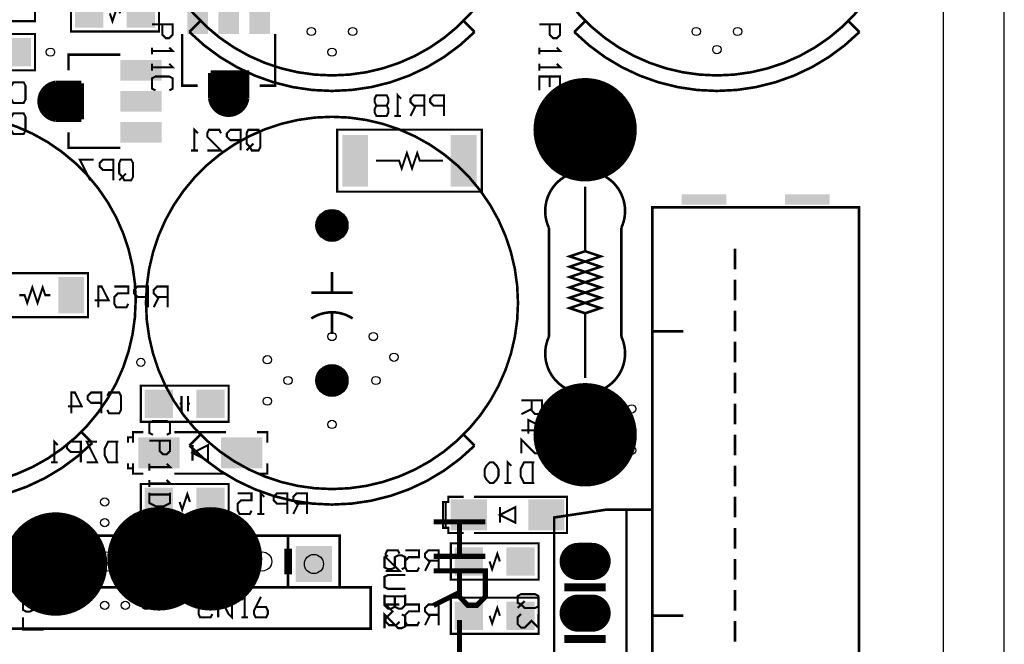
# Model space of a CAD drawing. Units: millimetres. Extents: x 2604 to 4276, y 12633 to 13341.
# Drawn here: x 2857 to 2905, y 13042 to 13073 of the extents above; entities that cross this region are included whole.
import ezdxf

# ---------------------------------------------------------------- set-up
doc = ezdxf.new("R2010")
doc.units = ezdxf.units.MM
for name, color, linetype in [('HR-330_190109_F', 10, 'Continuous'), ('THRUHOLE_NPT', 14, 'Continuous'), ('THRUHOLE_TAP', 9, 'Continuous')]:
    doc.layers.add(name, color=color, linetype=linetype)

# ---------------------------------------------------------------- blocks, each defined once
blk = doc.blocks.new('ROUND_1')
at = {"const_width": 0.1}
blk.add_lwpolyline([(-0.05, 0, 1), (0.05, 0, 1)], format="xyb", close=True, dxfattribs=at)
blk = doc.blocks.new('ROUND_2')
at = {"const_width": 0.7747}
blk.add_lwpolyline([(-0.38735, 0, 1), (0.38735, 0, 1)], format="xyb", close=True, dxfattribs=at)
blk = doc.blocks.new('ROUND_8')
at = {"const_width": 2.54}
blk.add_lwpolyline([(-1.27, 0, 1), (1.27, 0, 1)], format="xyb", close=True, dxfattribs=at)
blk = doc.blocks.new('SQUARE_9')
blk.add_solid([(0.889, 0.889), (0.889, -0.889), (-0.889, 0.889), (-0.889, -0.889)])
blk = doc.blocks.new('RECTANGLE_14')
blk.add_solid([(0.889, 0.635), (0.889, -0.635), (-0.889, 0.635), (-0.889, -0.635)])
blk = doc.blocks.new('RECTANGLE_16')
blk.add_solid([(0.25, 1.1), (0.25, -1.1), (-0.25, 1.1), (-0.25, -1.1)])
blk = doc.blocks.new('OBLONG_29')
at = {"const_width": 1.8288}
blk.add_lwpolyline([(0, 0.3429), (0, -0.3429)], dxfattribs=at)
at = {"const_width": 0.9144}
for points in [[(-0.4572, 0.3429, 1), (0.4572, 0.3429, 1)], [(-0.4572, -0.3429, 1), (0.4572, -0.3429, 1)]]:
    blk.add_lwpolyline(points, format="xyb", close=True, dxfattribs=at)
blk = doc.blocks.new('ROUND_30')
blk.add_circle((0, 0), 0.47)
blk = doc.blocks.new('SQUARE_39')
blk.add_solid([(0.6985, 0.6985), (0.6985, -0.6985), (-0.6985, 0.6985), (-0.6985, -0.6985)])
blk = doc.blocks.new('RECTANGLE_42')
blk.add_solid([(0.762, 0.889), (0.762, -0.889), (-0.762, 0.889), (-0.762, -0.889)])
blk = doc.blocks.new('RECTANGLE_46')
blk.add_solid([(0.762, 1.016), (0.762, -1.016), (-0.762, 1.016), (-0.762, -1.016)])
blk = doc.blocks.new('RECTANGLE_50')
blk.add_solid([(1.27, 0.635), (1.27, -0.635), (-1.27, 0.635), (-1.27, -0.635)])
blk = doc.blocks.new('RECTANGLE_52')
blk.add_solid([(0.508, 1.016), (0.508, -1.016), (-0.508, 1.016), (-0.508, -1.016)])
blk = doc.blocks.new('RECTANGLE_53')
blk.add_solid([(1.016, 0.508), (1.016, -0.508), (-1.016, 0.508), (-1.016, -0.508)])
blk = doc.blocks.new('ROUND_55')
blk.add_circle((0, 0), 0.787)
blk = doc.blocks.new('ROUND_57')
blk.add_circle((0, 0), 0.686)
blk = doc.blocks.new('ROUND_62')
blk.add_circle((0, 0), 0.749)
blk = doc.blocks.new('ROUND_63')
blk.add_circle((0, 0), 0.66)
blk = doc.blocks.new('SQUARE_64')
blk.add_solid([(0.6604, 0.6604), (0.6604, -0.6604), (-0.6604, 0.6604), (-0.6604, -0.6604)])
blk = doc.blocks.new('ROUND_36')
blk.add_circle((0, 0), 0.203)
blk = doc.blocks.new('ROUND_19')
at = {"const_width": 0.0635}
blk.add_lwpolyline([(-0.03175, 0, 1), (0.03175, 0, 1)], format="xyb", close=True, dxfattribs=at)
blk = doc.blocks.new('ROUND_21')
at = {"const_width": 0.075}
blk.add_lwpolyline([(-0.0375, 0, 1), (0.0375, 0, 1)], format="xyb", close=True, dxfattribs=at)
blk = doc.blocks.new('ROUND_71')
blk.add_circle((0, 0), 0.546)
blk = doc.blocks.new('ROUND_72')
blk.add_circle((0, 0), 0.699)
blk = doc.blocks.new('PCB')
at = {"layer": 'HR-330_190109_F'}
blk.add_line((0, 89.99982), (219.99956, 89.99982), dxfattribs=at)
for points, const_width in [([(69.469, 78.867, 0.4142136), (60.325, 88.011)], 0.127), ([(70.231, 78.867, 0.1984424), (67.33485, 85.87685)], 0.127), ([(60.325, 69.723, 0.4142136), (69.469, 78.867)], 0.127), ([(67.3354, 71.8566, 0.1984424), (70.23178, 78.867)], 0.127), ([(76.13142, 74.35342, 0.4142136), (74.168, 72.39)], 0.127), ([(76.962, 74.168, 0.1096913), (76.13142, 74.35243)], 0.127), ([(83.12658, 74.35342, 0.1096916), (82.29558, 74.16889)], 0.127), ([(85.09, 72.39, 0.4142136), (83.12658, 74.35342)], 0.127), ([(74.168, 72.39, 0.4142136), (76.13142, 70.42658)], 0.127), ([(83.12658, 70.42658, 0.4142136), (85.09, 72.39)], 0.127), ([(76.13142, 70.42658, 0.1096913), (76.96242, 70.6111)], 0.127), ([(82.296, 70.612, 0.1096913), (83.12658, 70.42757)], 0.127), ([(69.469, 59.944, 0.4142136), (60.325, 69.088)], 0.127), ([(80.645, 69.088, 0.4142136), (71.501, 59.944)], 0.127), ([(89.789, 59.944, 0.4142136), (80.645, 69.088)], 0.127), ([(70.231, 59.944, 0.1984424), (67.33485, 66.95385)], 0.127), ([(90.551, 59.944, 0.1984424), (87.65485, 66.95385)], 0.127), ([(81.407, 60.96, 0.1461265), (81.10359, 59.944)], 0.127), ([(81.407, 60.96, 0.1461265), (81.10359, 59.944)], 0.127), ([(60.325, 50.8, 0.4142136), (69.469, 59.944)], 0.127), ([(67.3354, 52.9336, 0.1984424), (70.23178, 59.944)], 0.127), ([(71.501, 59.944, 0.4142136), (80.645, 50.8)], 0.127), ([(80.645, 50.8, 0.4142136), (89.789, 59.944)], 0.127), ([(81.10474, 59.944, 0.1461265), (81.40796, 58.92863)], 0.127), ([(81.10474, 59.944, 0.1461265), (81.40796, 58.92863)], 0.127), ([(87.6554, 52.9336, 0.1984424), (90.55178, 59.944)], 0.127), ([(71.38162, 54.864, 0.3732386), (70.612, 55.753)], 0.254), ([(70.612, 53.975, 0.3732386), (71.38416, 54.864)], 0.254), ([(80.518, 50.292, 0.4142136), (71.374, 41.148)], 0.127), ([(89.662, 41.148, 0.4142136), (80.518, 50.292)], 0.127), ([(90.424, 41.148, 0.1984424), (87.52785, 48.15785)], 0.127), ([(69.85, 46.355, 0.3732386), (70.739, 45.58284)], 0.254), ([(70.739, 45.58284, 0.3732387), (71.628, 46.355)], 0.254)]:
    blk.add_lwpolyline(points, format="xyb", dxfattribs=dict(at, const_width=const_width))
for points, const_width in [([(66.802, 85.344), (67.3354, 85.8774)], 0.127), ([(116.078, 75.692), (75.946, 75.692), (75.946, 85.852), (116.078, 85.852), (116.078, 75.692)], 0.127), ([(78.994, 79.756), (77.978, 79.756)], 0.127), ([(80.518, 79.756), (79.502, 79.756)], 0.127), ([(82.042, 79.756), (81.026, 79.756)], 0.127), ([(83.566, 79.756), (82.55, 79.756)], 0.127), ([(85.09, 79.756), (84.074, 79.756)], 0.127), ([(86.614, 79.756), (85.598, 79.756)], 0.127), ([(88.138, 79.756), (87.122, 79.756)], 0.127), ([(89.662, 79.756), (88.646, 79.756)], 0.127), ([(91.186, 79.756), (90.17, 79.756)], 0.127), ([(92.71, 79.756), (91.694, 79.756)], 0.127), ([(94.234, 79.756), (93.218, 79.756)], 0.127), ([(95.758, 79.756), (94.742, 79.756)], 0.127), ([(97.282, 79.756), (96.266, 79.756)], 0.127), ([(82.042, 75.692), (82.042, 77.216)], 0.127), ([(96.012, 75.692), (96.012, 77.216)], 0.127), ([(90.805, 75.692), (90.805, 73.406), (91.186, 70.866), (100.584, 70.866), (100.965, 73.406), (100.965, 75.692), (90.805, 75.692)], 0.127), ([(82.296, 74.168), (76.962, 74.168)], 0.127), ([(100.965, 74.422), (90.805, 74.422)], 0.127), ([(94.615, 71.374), (94.615, 73.406)], 0.381), ([(97.155, 71.374), (97.155, 73.406)], 0.381), ([(84.328, 72.39), (81.153, 72.39), (80.899, 73.152), (80.391, 71.628), (79.883, 73.152), (79.375, 71.628), (78.867, 73.152), (78.359, 71.628), (78.105, 72.39), (74.93, 72.39)], 0.127), ([(84.328, 72.39), (81.153, 72.39), (80.899, 71.628), (80.391, 73.152), (79.883, 71.628), (79.375, 73.152), (78.867, 71.628), (78.359, 73.152), (78.105, 72.39), (74.93, 72.39)], 0.127), ([(67.3354, 71.8566), (66.802, 72.39)], 0.127), ([(73.66, 72.39), (74.168, 72.39)], 0.127), ([(85.598, 72.39), (85.09, 72.39)], 0.127), ([(66.96456, 70.65264), (67.47256, 70.65264), (67.6402, 70.82282), (67.6402, 70.993), (67.47256, 71.16064), (66.96456, 71.16064), (66.96456, 70.14464)], 0.1016), ([(68.26758, 70.14464), (68.26758, 71.16064), (68.09994, 70.993)], 0.1016), ([(69.06514, 70.14464), (69.06514, 71.16064), (68.89496, 70.993)], 0.1016), ([(70.20052, 70.14464), (69.52234, 70.14464), (69.52234, 71.16064), (70.20052, 71.16064)], 0.1016), ([(91.948, 66.929), (91.948, 71.501), (90.17, 71.501), (90.17, 66.929)], 0.1016), ([(70.03034, 70.65264), (69.52234, 70.65264)], 0.1016), ([(68.43776, 70.14464), (68.09994, 70.14464)], 0.1016), ([(69.23532, 70.14464), (68.89496, 70.14464)], 0.1016), ([(76.962, 70.612), (82.296, 70.612)], 0.127), ([(85.42782, 69.76618), (85.93582, 69.76618), (86.106, 69.93382), (86.106, 70.104), (85.93582, 70.27418), (85.42782, 70.27418), (85.42782, 69.25818)], 0.1016), ([(87.0712, 69.596), (86.39556, 69.596), (86.73338, 70.27418), (86.90356, 70.27418), (86.90356, 69.25818)], 0.1016), ([(88.03894, 69.25818), (87.36076, 69.25818), (88.03894, 69.93382), (88.03894, 70.104), (87.95258, 70.27418), (87.44458, 70.27418), (87.36076, 70.104)], 0.1016), ([(85.852, 69.76618), (86.106, 69.25818)], 0.1016), ([(89.49182, 69.89318), (89.49182, 69.38518), (89.154, 69.215), (88.81618, 69.215), (88.47582, 69.38518), (88.47582, 69.89318)], 0.1016), ([(89.49182, 69.80682), (88.47582, 69.80682)], 0.1016), ([(94.234, 65.786), (94.234, 70.104), (92.456, 70.104), (92.456, 65.786), (94.234, 65.786)], 0.1016), ([(94.95282, 69.24294), (95.03918, 69.0753), (95.377, 69.0753), (95.46082, 69.24294), (95.631, 69.41312), (95.631, 69.92112), (95.54718, 70.0913), (95.03918, 70.0913), (94.95282, 69.92112), (94.95282, 69.24294)], 0.1016), ([(96.901, 65.786), (96.901, 70.104), (95.123, 70.104), (95.123, 65.786), (96.901, 65.786)], 0.1016), ([(95.92056, 69.24294), (96.0882, 69.0753), (96.42856, 69.0753), (96.5962, 69.24294), (96.5962, 69.41312), (96.25838, 69.75094), (96.5962, 70.0913), (95.92056, 70.0913)], 0.1016), ([(95.29318, 69.41312), (95.631, 69.0753)], 0.1016), ([(89.49182, 68.58762), (88.47582, 68.58762), (88.646, 68.7578)], 0.1016), ([(89.49182, 68.41744), (89.49182, 68.7578)], 0.1016), ([(90.678, 68.961), (91.44, 68.961), (91.059, 68.199), (90.678, 68.961)], 0.1016), ([(89.49182, 67.87642), (89.32418, 68.04406), (89.154, 68.13042), (88.81618, 68.13042), (88.646, 68.04406), (88.47582, 67.87642), (88.47582, 67.70624), (88.646, 67.53606), (88.81618, 67.45224), (89.154, 67.45224), (89.32418, 67.53606), (89.49182, 67.70624), (89.49182, 67.87642)], 0.1016), ([(91.44, 68.199), (90.678, 68.199)], 0.1016), ([(93.345, 67.691), (93.726, 67.818), (92.964, 68.072), (93.345, 68.199)], 0.1016), ([(96.012, 67.691), (96.393, 67.818), (95.631, 68.072), (96.012, 68.199)], 0.1016), ([(75.184, 60.198), (72.136, 60.198), (72.136, 67.31), (75.184, 67.31), (75.184, 60.198)], 0.1016), ([(91.39682, 64.94018), (91.39682, 67.48018)], 0.254), ([(93.091, 64.94018), (93.091, 67.48018)], 0.254), ([(93.80982, 66.21018), (95.07982, 66.21018), (95.504, 66.63182), (95.504, 67.056), (95.07982, 67.48018), (93.80982, 67.48018), (93.80982, 64.94018)], 0.254), ([(66.802, 66.421), (67.3354, 66.9544)], 0.127), ([(87.122, 66.421), (87.6554, 66.9544)], 0.127), ([(90.17, 66.421), (90.17, 65.659), (90.424, 65.659), (90.424, 65.405), (91.694, 65.405), (91.694, 65.659), (91.948, 65.659), (91.948, 66.421)], 0.1016), ([(93.091, 66.21018), (91.39682, 66.21018)], 0.254), ([(94.869, 66.21018), (95.504, 64.94018)], 0.254), ([(97.917, 66.21018), (96.22282, 66.21018)], 0.254), ([(70.94982, 65.44818), (70.94982, 64.94018), (70.78218, 64.77), (70.612, 64.77), (70.44182, 64.94018), (70.44182, 65.44818), (71.45782, 65.44818)], 0.1016), ([(73.66, 65.405), (73.66, 64.262), (73.279, 64.135), (74.041, 63.881), (73.279, 63.627), (74.041, 63.373), (73.66, 63.246), (73.66, 62.103)], 0.1016), ([(91.694, 65.532), (90.424, 65.532)], 0.1016), ([(93.30182, 65.19418), (93.30182, 64.68618), (93.13418, 64.516), (92.964, 64.516), (92.79382, 64.68618), (92.79382, 65.19418), (93.80982, 65.19418)], 0.1016), ([(95.96882, 65.19418), (95.96882, 64.68618), (95.80118, 64.516), (95.631, 64.516), (95.46082, 64.68618), (95.46082, 65.19418), (96.47682, 65.19418)], 0.1016), ([(70.94982, 64.48044), (70.94982, 63.97244), (70.78218, 63.8048), (70.612, 63.8048), (70.44182, 63.97244), (70.44182, 64.48044), (71.45782, 64.48044)], 0.1016), ([(93.30182, 64.77), (93.80982, 64.516)], 0.1016), ([(95.96882, 64.77), (96.47682, 64.516)], 0.1016), ([(70.94982, 64.0588), (71.45782, 63.8048)], 0.1016), ([(93.64218, 64.22644), (93.80982, 64.14262), (93.80982, 63.63462), (93.64218, 63.5508), (93.30182, 63.5508), (93.13418, 63.71844), (93.13418, 64.22644), (92.79382, 64.22644), (92.79382, 63.5508)], 0.1016), ([(96.30918, 64.22644), (96.47682, 64.14262), (96.47682, 63.63462), (96.30918, 63.5508), (95.96882, 63.5508), (95.80118, 63.71844), (95.80118, 64.22644), (95.46082, 64.22644), (95.46082, 63.5508)], 0.1016), ([(93.726, 63.373), (93.64218, 63.54318), (93.13418, 63.54318), (93.04782, 63.373), (93.04782, 63.20282), (93.13418, 63.03518), (93.64218, 63.03518), (93.726, 62.865), (93.726, 62.69482), (93.64218, 62.52718), (93.13418, 62.52718), (93.04782, 62.69482)], 0.1016), ([(94.6912, 63.54318), (94.6912, 62.69482), (94.60738, 62.52718), (94.09938, 62.52718), (94.01556, 62.69482), (94.01556, 63.54318)], 0.1016), ([(95.06458, 63.03518), (95.57258, 63.03518), (95.65894, 63.20282), (95.65894, 63.373), (95.48876, 63.54318), (94.98076, 63.54318)], 0.1016), ([(95.06458, 62.52718), (95.06458, 63.54318)], 0.1016), ([(96.62414, 62.52718), (95.94596, 62.52718), (96.62414, 63.20282), (96.62414, 63.373), (96.54032, 63.54318), (96.03232, 63.54318), (95.94596, 63.373)], 0.1016), ([(71.45782, 63.17742), (70.44182, 63.17742), (70.612, 63.34506)], 0.1016), ([(71.45782, 63.00724), (71.45782, 63.34506)], 0.1016), ([(93.80982, 62.58306), (93.80982, 63.26124), (93.13418, 62.58306), (92.964, 62.58306), (92.79382, 62.66942), (92.79382, 63.17742), (92.964, 63.26124)], 0.1016), ([(94.98076, 62.52718), (95.48876, 62.52718), (95.65894, 62.69482), (95.65894, 62.865), (95.57258, 63.03518)], 0.1016), ([(96.30918, 63.26124), (96.47682, 63.09106), (96.47682, 62.75324), (96.30918, 62.58306), (96.139, 62.58306), (95.80118, 62.92342), (95.46082, 62.58306), (95.46082, 63.26124)], 0.1016), ([(70.94982, 62.12586), (70.78218, 62.04204), (70.612, 62.04204), (70.44182, 62.12586), (70.44182, 62.63386), (70.612, 62.71768), (70.78218, 62.71768), (70.94982, 62.63386), (70.94982, 62.12586), (71.12, 62.04204), (71.29018, 62.04204), (71.45782, 62.12586), (71.45782, 62.63386), (71.29018, 62.71768), (71.12, 62.71768), (70.94982, 62.63386)], 0.1016), ([(94.615, 60.833), (94.615, 61.849), (96.647, 61.849), (96.647, 43.307), (94.615, 43.307), (94.615, 60.833)], 0.127), ([(80.137, 60.96), (80.137, 58.928)], 0.127), ([(80.137, 60.96), (80.137, 58.928)], 0.127), ([(94.615, 60.325), (92.075, 60.325), (92.075, 45.085), (94.615, 45.085), (94.615, 60.325)], 0.127), ([(79.121, 59.944), (80.137, 59.944)], 0.127), ([(79.121, 59.944), (80.137, 59.944)], 0.127), ([(81.153, 59.944), (82.169, 59.944)], 0.127), ([(81.153, 59.944), (82.169, 59.944)], 0.127), ([(90.50782, 58.71718), (90.50782, 58.20918), (90.34018, 58.039), (90.17, 58.039), (89.99982, 58.20918), (89.99982, 58.71718), (91.01582, 58.71718)], 0.1016), ([(90.50782, 58.293), (91.01582, 58.039)], 0.1016), ([(90.50782, 57.74944), (90.50782, 57.24144), (90.34018, 57.0738), (90.17, 57.0738), (89.99982, 57.24144), (89.99982, 57.74944), (91.01582, 57.74944)], 0.1016), ([(92.075, 57.785), (94.615, 57.785)], 0.127), ([(92.71, 57.785), (93.98, 57.785)], 0.381), ([(67.437, 57.15), (69.977, 57.15), (69.977, 56.388)], 0.127), ([(86.995, 56.261), (86.995, 56.769), (87.503, 56.769)], 0.1016), ([(88.519, 56.769), (89.027, 56.769), (89.027, 56.261)], 0.1016), ([(91.01582, 56.44642), (89.99982, 56.44642), (90.17, 56.61406)], 0.1016), ([(91.01582, 56.27624), (91.01582, 56.61406)], 0.1016), ([(95.58782, 56.19496), (95.58782, 56.70296), (95.758, 56.78932), (95.92818, 56.78932), (96.09582, 56.70296), (96.09582, 56.19496), (95.92818, 56.11114), (95.758, 56.11114), (95.07982, 56.44896)], 0.1016), ([(72.9869, 56.41848), (73.15708, 56.33466), (73.15708, 55.99684), (72.9869, 55.91048), (72.81926, 55.74284), (72.31126, 55.74284), (72.14108, 55.82666), (72.14108, 56.33466), (72.31126, 56.41848), (72.9869, 56.41848)], 0.1016), ([(70.612, 55.753), (69.342, 55.753), (69.342, 53.975)], 0.254), ([(70.866, 55.6768), (69.342, 55.6768)], 0.254), ([(69.4436, 55.753), (69.4436, 53.975)], 0.254), ([(69.6722, 55.753), (69.6722, 53.975)], 0.254), ([(69.9008, 55.753), (69.9008, 53.975)], 0.254), ([(70.1294, 55.753), (70.1294, 53.975)], 0.254), ([(70.358, 55.753), (70.358, 53.975)], 0.254), ([(70.5866, 55.753), (70.5866, 53.975)], 0.254), ([(70.8152, 55.69966), (70.8152, 54.02834)], 0.254), ([(71.0438, 55.56758), (71.0438, 54.16042)], 0.254), ([(72.81926, 56.08066), (73.15708, 55.74284)], 0.1016), ([(90.84818, 55.98668), (91.01582, 55.90286), (91.01582, 55.39486), (90.84818, 55.31104), (90.50782, 55.31104), (90.34018, 55.47868), (90.34018, 55.98668), (89.99982, 55.98668), (89.99982, 55.31104)], 0.1016), ([(96.09582, 55.65394), (95.07982, 55.65394), (95.25, 55.48376)], 0.1016), ([(96.09582, 55.82158), (96.09582, 55.48376)], 0.1016), ([(71.16572, 55.4482), (69.342, 55.4482)], 0.254), ([(71.30796, 55.2196), (69.342, 55.2196)], 0.254), ([(71.2724, 55.2958), (71.2724, 54.4322)], 0.254), ([(72.64908, 55.45328), (72.64908, 54.94528), (72.4789, 54.7751), (72.31126, 54.7751), (72.14108, 54.94528), (72.14108, 55.45328), (73.15708, 55.45328)], 0.1016), ([(92.71, 55.245), (93.98, 55.245)], 0.381), ([(71.374, 54.991), (69.342, 54.991)], 0.254), ([(71.37654, 54.7624), (69.342, 54.7624)], 0.254), ([(84.709, 54.864), (86.487, 54.864), (86.487, 50.546), (84.709, 50.546), (84.709, 54.864)], 0.1016), ([(86.995, 52.197), (86.995, 54.737)], 0.1016), ([(89.027, 54.737), (89.027, 52.197)], 0.1016), ([(89.535, 54.864), (89.535, 50.546), (91.313, 50.546), (91.313, 54.864), (89.535, 54.864)], 0.1016), ([(95.07982, 55.02656), (96.09582, 55.02656), (95.92818, 54.85638), (95.25, 54.51856), (95.07982, 54.34838), (96.09582, 54.34838)], 0.1016), ([(71.32066, 54.5338), (69.342, 54.5338)], 0.254), ([(71.18858, 54.3052), (69.342, 54.3052)], 0.254), ([(73.15708, 53.8099), (73.15708, 54.48808), (72.4789, 53.8099), (72.31126, 53.8099), (72.14108, 53.89372), (72.14108, 54.40172), (72.31126, 54.48808)], 0.1016), ([(70.9168, 54.0766), (69.342, 54.0766)], 0.254), ([(70.612, 53.975), (69.342, 53.975)], 0.254), ([(87.63, 53.848), (88.392, 53.848), (88.011, 53.086), (87.63, 53.848)], 0.1016), ([(95.92818, 54.05882), (96.09582, 53.975), (96.09582, 53.467), (95.92818, 53.38318), (95.25, 53.38318), (95.07982, 53.467), (95.07982, 53.975), (95.25, 54.05882)], 0.1016), ([(67.3354, 52.9336), (66.802, 53.467)], 0.127), ([(67.437, 52.578), (69.977, 52.578), (69.977, 53.34)], 0.127), ([(73.15708, 53.18252), (72.14108, 53.18252), (72.31126, 53.3527)], 0.1016), ([(73.15708, 53.01234), (73.15708, 53.3527)], 0.1016), ([(87.6554, 52.9336), (87.122, 53.467)], 0.127), ([(85.979, 52.86502), (85.217, 52.86502)], 0.1016), ([(85.598, 52.959), (85.598, 52.8955)], 0.1016), ([(88.392, 53.086), (87.63, 53.086)], 0.1016), ([(90.424, 52.959), (90.043, 52.832), (90.805, 52.578), (90.424, 52.451)], 0.1016), ([(92.71, 52.705), (93.98, 52.705)], 0.381), ([(85.979, 52.54498), (85.217, 52.54498)], 0.1016), ([(85.598, 52.451), (85.598, 52.5145)], 0.1016), ([(66.96456, 51.60264), (67.47256, 51.60264), (67.6402, 51.77282), (67.6402, 51.943), (67.47256, 52.11064), (66.96456, 52.11064), (66.96456, 51.09464)], 0.1016), ([(68.26758, 51.09464), (68.26758, 52.11064), (68.09994, 51.943)], 0.1016), ([(69.06514, 51.09464), (69.06514, 52.11064), (68.89496, 51.943)], 0.1016), ([(70.20052, 51.26482), (70.1167, 51.09464), (69.6087, 51.09464), (69.52234, 51.26482), (69.52234, 51.943), (69.6087, 52.11064), (70.1167, 52.11064), (70.20052, 51.943)], 0.1016), ([(80.34782, 51.85918), (80.34782, 51.35118), (80.18018, 51.181), (80.01, 51.181), (79.83982, 51.35118), (79.83982, 51.85918), (80.85582, 51.85918)], 0.1016), ([(87.122, 51.13782), (87.03818, 50.96764), (86.53018, 50.96764), (86.44382, 51.13782), (86.44382, 51.816), (86.53018, 51.98364), (87.03818, 51.98364), (87.122, 51.816)], 0.1016), ([(87.41156, 51.47564), (87.91956, 51.47564), (88.0872, 51.64582), (88.0872, 51.816), (87.91956, 51.98364), (87.41156, 51.98364), (87.41156, 50.96764)], 0.1016), ([(88.71458, 50.96764), (88.71458, 51.98364), (88.54694, 51.816)], 0.1016), ([(89.51214, 50.96764), (89.51214, 51.98364), (89.34196, 51.816)], 0.1016), ([(89.96934, 50.96764), (90.47734, 50.96764), (90.64752, 51.308), (90.64752, 51.64582), (90.47734, 51.98364), (89.96934, 51.98364)], 0.1016), ([(90.0557, 50.96764), (90.0557, 51.98364)], 0.1016), ([(65.532, 51.435), (65.532, 47.117), (67.31, 47.117), (67.31, 51.435), (65.532, 51.435)], 0.1016), ([(80.34782, 51.435), (80.85582, 51.181)], 0.1016), ([(68.43776, 51.09464), (68.09994, 51.09464)], 0.1016), ([(69.23532, 51.09464), (68.89496, 51.09464)], 0.1016), ([(80.34782, 50.89144), (80.34782, 50.38344), (80.18018, 50.2158), (80.01, 50.2158), (79.83982, 50.38344), (79.83982, 50.89144), (80.85582, 50.89144)], 0.1016), ([(88.88476, 50.96764), (88.54694, 50.96764)], 0.1016), ([(89.68232, 50.96764), (89.34196, 50.96764)], 0.1016), ([(86.995, 50.673), (86.995, 50.165), (87.503, 50.165)], 0.1016), ([(88.519, 50.165), (89.027, 50.165), (89.027, 50.673)], 0.1016), ([(92.71, 50.165), (93.98, 50.165)], 0.381), ([(74.45248, 50.15992), (74.62266, 50.07356), (74.62266, 49.73574), (74.45248, 49.65192), (74.28484, 49.48174), (73.77684, 49.48174), (73.60666, 49.56556), (73.60666, 50.07356), (73.77684, 50.15992), (74.45248, 50.15992)], 0.1016), ([(74.28484, 49.81956), (74.62266, 49.48174)], 0.1016), ([(80.68818, 49.92624), (80.85582, 49.84242), (80.85582, 49.33442), (80.68818, 49.24806), (80.34782, 49.24806), (80.18018, 49.41824), (80.18018, 49.92624), (79.83982, 49.92624), (79.83982, 49.24806)], 0.1016), ([(87.503, 49.911), (87.249, 49.911), (87.249, 50.165)], 0.1016), ([(88.519, 49.911), (88.773, 49.911), (88.773, 50.165)], 0.1016), ([(66.421, 49.53), (66.04, 49.403), (66.802, 49.149), (66.421, 49.022)], 0.1016), ([(68.453, 49.53), (68.453, 46.99), (69.215, 46.99)], 0.127), ([(73.025, 49.53), (73.025, 46.99), (72.263, 46.99)], 0.127), ([(85.89518, 48.895), (86.06282, 48.97882), (86.06282, 49.48682), (85.89518, 49.57318), (85.217, 49.57318), (85.04682, 49.48682), (85.04682, 48.97882), (85.217, 48.895)], 0.1016), ([(88.47582, 49.44618), (88.47582, 48.93818), (88.138, 48.768), (87.80018, 48.768), (87.45982, 48.93818), (87.45982, 49.44618)], 0.1016), ([(88.47582, 49.35982), (87.45982, 49.35982)], 0.1016), ([(74.11466, 49.19218), (74.11466, 48.68418), (73.94448, 48.51654), (73.77684, 48.51654), (73.60666, 48.68418), (73.60666, 49.19218), (74.62266, 49.19218)], 0.1016), ([(80.518, 48.28286), (80.518, 48.96104), (79.83982, 48.62068), (79.83982, 48.45304), (80.85582, 48.45304)], 0.1016), ([(85.55482, 48.60544), (85.55482, 48.09744), (85.38718, 47.9298), (85.217, 47.9298), (85.04682, 48.09744), (85.04682, 48.60544), (86.06282, 48.60544)], 0.1016), ([(88.47582, 47.88662), (88.47582, 48.39462), (87.45982, 47.88662), (87.45982, 48.39462)], 0.1016), ([(74.62266, 48.0568), (73.60666, 47.5488), (73.60666, 48.22698)], 0.1016), ([(81.3435, 42.7355), (81.3435, 47.9425), (79.1845, 47.9425), (79.1845, 42.7355), (81.3435, 42.7355)], 0.1016), ([(86.995, 47.625), (87.5284, 48.1584)], 0.127), ([(69.85, 47.625), (69.85, 46.355)], 0.254), ([(71.628, 47.625), (69.85, 47.625)], 0.254), ([(71.628, 47.51324), (69.85, 47.51324)], 0.254), ([(69.9516, 47.625), (69.9516, 46.0502)], 0.254), ([(70.1802, 47.625), (70.1802, 45.77842)], 0.254), ([(70.4088, 47.625), (70.4088, 45.64634)], 0.254), ([(70.6374, 47.625), (70.6374, 45.59046)], 0.254), ([(70.866, 47.625), (70.866, 45.593)], 0.254), ([(71.0946, 47.625), (71.0946, 45.6565)], 0.254), ([(71.3232, 47.625), (71.3232, 45.79874)], 0.254), ([(71.5518, 47.625), (71.5518, 46.101)], 0.254), ([(71.628, 47.625), (71.628, 46.355)], 0.254), ([(85.725, 46.96206), (85.725, 47.64024), (85.04682, 47.30242), (85.04682, 47.13224), (86.06282, 47.13224)], 0.1016), ([(87.96782, 47.59706), (87.96782, 47.08906), (87.80018, 46.92142), (87.63, 46.92142), (87.45982, 47.08906), (87.45982, 47.59706), (88.47582, 47.59706)], 0.1016), ([(92.71, 47.625), (93.98, 47.625)], 0.381), ([(71.628, 47.28464), (69.85, 47.28464)], 0.254), ([(71.628, 47.05604), (69.85, 47.05604)], 0.254), ([(71.628, 46.82744), (69.85, 46.82744)], 0.254), ([(71.628, 46.59884), (69.85, 46.59884)], 0.254), ([(71.628, 46.37024), (69.85, 46.37024)], 0.254), ([(88.47582, 46.29404), (87.45982, 46.29404), (87.63, 46.46168)], 0.1016), ([(88.47582, 46.12386), (88.47582, 46.46168)], 0.1016), ([(71.56958, 46.14164), (69.90588, 46.14164)], 0.254), ([(71.43496, 45.91304), (70.04304, 45.91304)], 0.254), ([(80.264, 44.577), (80.264, 44.831), (80.645, 44.958), (79.883, 45.212), (80.645, 45.466), (79.883, 45.72), (80.264, 45.847), (80.264, 46.101)], 0.1016), ([(71.15302, 45.68444), (70.32244, 45.68444)], 0.254), ([(95.72244, 45.25518), (95.21444, 45.25518), (95.13062, 45.085), (95.13062, 44.91482), (95.21444, 44.74718), (95.72244, 44.74718), (95.8088, 44.91482), (95.8088, 45.085), (95.46844, 45.76318)], 0.1016), ([(96.09582, 44.74718), (96.69018, 44.74718), (96.69018, 45.76318)], 0.1016), ([(66.802, 41.021), (65.024, 41.021), (65.024, 45.339), (66.802, 45.339), (66.802, 41.021)], 0.1016), ([(69.215, 41.021), (67.437, 41.021), (67.437, 45.339), (69.215, 45.339), (69.215, 41.021)], 0.1016), ([(70.65518, 44.196), (70.82282, 44.27982), (70.82282, 44.78782), (70.65518, 44.87418), (69.977, 44.87418), (69.80682, 44.78782), (69.80682, 44.27982), (69.977, 44.196)], 0.1016), ([(72.17918, 44.196), (72.34682, 44.27982), (72.34682, 44.78782), (72.17918, 44.87418), (71.501, 44.87418), (71.33082, 44.78782), (71.33082, 44.27982), (71.501, 44.196)], 0.1016)]:
    blk.add_lwpolyline(points, dxfattribs=dict(at, const_width=const_width))
for name, p in [('RECTANGLE_16', (75.565, 83.312)), ('RECTANGLE_16', (75.565, 83.312)), ('RECTANGLE_16', (75.565, 78.232)), ('RECTANGLE_16', (75.565, 78.232)), ('ROUND_8', (72.136, 72.39)), ('ROUND_8', (87.122, 72.39)), ('OBLONG_29', (93.345, 72.39)), ('OBLONG_29', (95.885, 72.39)), ('ROUND_62', (93.345, 72.39)), ('ROUND_62', (95.885, 72.39)), ('ROUND_1', (72.136, 72.39)), ('ROUND_1', (87.122, 72.39)), ('RECTANGLE_42', (91.059, 70.485)), ('SQUARE_39', (93.345, 69.215)), ('SQUARE_39', (96.012, 69.215)), ('RECTANGLE_42', (91.059, 66.675)), ('SQUARE_39', (93.345, 66.675)), ('SQUARE_39', (96.012, 66.675)), ('RECTANGLE_50', (73.66, 66.421)), ('RECTANGLE_50', (73.66, 61.087)), ('ROUND_55', (76.835, 59.944)), ('ROUND_2', (76.835, 59.944)), ('ROUND_55', (84.455, 59.944)), ('ROUND_2', (84.455, 59.944)), ('SQUARE_9', (93.472, 59.055)), ('SQUARE_64', (93.472, 59.055)), ('RECTANGLE_53', (66.421, 56.388)), ('ROUND_30', (93.345, 56.515)), ('ROUND_30', (93.345, 56.515)), ('RECTANGLE_46', (88.011, 55.499)), ('ROUND_8', (93.218, 53.975)), ('RECTANGLE_53', (66.421, 54.864)), ('SQUARE_39', (85.598, 53.975)), ('SQUARE_39', (90.424, 53.975)), ('ROUND_57', (93.218, 53.975)), ('RECTANGLE_53', (66.421, 53.34)), ('ROUND_8', (93.218, 51.435)), ('RECTANGLE_46', (88.011, 51.435)), ('SQUARE_39', (85.598, 51.435)), ('SQUARE_39', (90.424, 51.435)), ('ROUND_57', (93.218, 51.435)), ('RECTANGLE_52', (69.215, 50.546)), ('RECTANGLE_52', (70.739, 50.546)), ('RECTANGLE_52', (72.263, 50.546)), ('SQUARE_39', (66.421, 50.546)), ('ROUND_8', (93.472, 46.355)), ('ROUND_30', (93.345, 48.895)), ('ROUND_30', (93.345, 48.895)), ('SQUARE_39', (66.421, 48.006)), ('RECTANGLE_14', (80.264, 47.117)), ('ROUND_63', (93.472, 46.355)), ('SQUARE_39', (68.326, 44.45))]:
    blk.add_blockref(name, p, dxfattribs=at)
at = {"layer": 'THRUHOLE_NPT'}
for p in [(93.345, 56.515), (93.345, 48.895)]:
    blk.add_blockref('ROUND_30', p, dxfattribs=at)
at = {"layer": 'THRUHOLE_TAP'}
for name, p in [('ROUND_36', (67.31, 79.883)), ('ROUND_36', (68.199, 78.867)), ('ROUND_36', (67.31, 77.851)), ('ROUND_36', (85.852, 74.676)), ('ROUND_36', (86.868, 74.676)), ('ROUND_36', (87.884, 74.676)), ('ROUND_72', (72.136, 72.39)), ('ROUND_72', (87.122, 72.39)), ('ROUND_71', (93.345, 72.39)), ('ROUND_71', (95.885, 72.39)), ('ROUND_36', (83.312, 62.992)), ('ROUND_36', (82.296, 61.976)), ('ROUND_36', (84.455, 62.103)), ('ROUND_36', (67.31, 60.96)), ('ROUND_36', (68.326, 59.944)), ('ROUND_36', (82.296, 59.944)), ('ROUND_36', (86.614, 59.944)), ('ROUND_19', (76.835, 59.944)), ('ROUND_19', (84.455, 59.944)), ('ROUND_36', (67.31, 58.928)), ('ROUND_30', (93.472, 59.055)), ('ROUND_36', (84.455, 57.785)), ('ROUND_36', (83.439, 56.769)), ('ROUND_36', (85.471, 56.769)), ('ROUND_21', (93.218, 53.975)), ('ROUND_36', (95.504, 51.816)), ('ROUND_21', (93.218, 51.435)), ('ROUND_36', (95.504, 50.8)), ('ROUND_36', (83.566, 50.546)), ('ROUND_36', (95.504, 49.784)), ('ROUND_36', (90.424, 48.768)), ('ROUND_36', (91.44, 48.768)), ('ROUND_36', (95.504, 48.768)), ('ROUND_30', (93.472, 46.355)), ('ROUND_36', (68.326, 46.101))]:
    blk.add_blockref(name, p, dxfattribs=at)

msp = doc.modelspace()

# ---------------------------------------------------------------- linework, layer by layer
msp.add_line((2905.047, 12916.773), (2905.047, 13142.773))

# ---------------------------------------------------------------- block references
at = {"linetype": 'Continuous', "rotation": 270}
msp.add_blockref('PCB', (2812.048, 13139.771), dxfattribs=at)

doc.saveas('drawing.dxf')
